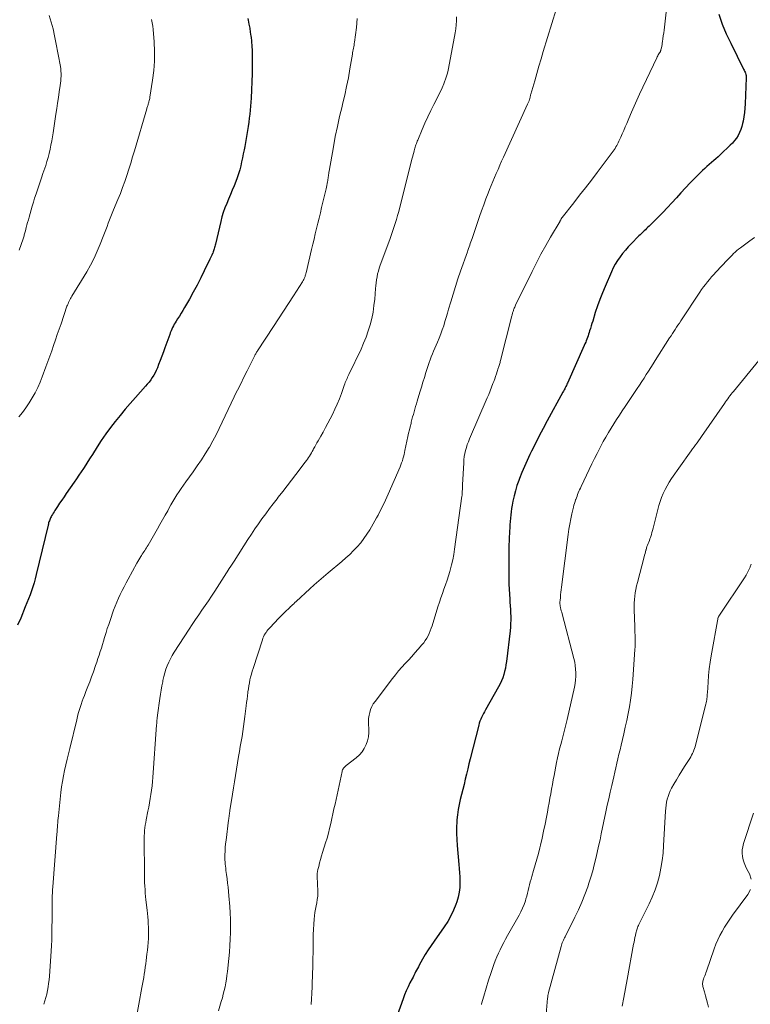
# Model space of a CAD drawing. Units: feet. Extents: x 2000000 to 2005021, y 580000 to 585000.
# Drawn here: x 2001743 to 2001892, y 581649 to 581850 of the extents above; entities that cross this region are included whole.
import ezdxf

# ---------------------------------------------------------------- set-up
doc = ezdxf.new("R2010")
doc.units = ezdxf.units.FT
doc.header["$LTSCALE"] = 100
doc.header["$MEASUREMENT"] = 0
doc.layers.add('CONTOUR INDEX', color=32, linetype='Continuous', lineweight=25)
doc.layers.add('CONTOUR INTERMEDIATE', color=40, linetype='Continuous', lineweight=15)

msp = doc.modelspace()

# ---------------------------------------------------------------- linework, layer by layer
at = {"layer": 'CONTOUR INDEX', "flags": 128}
for points, elevation in [([(2001886.01, 581851.13), (2001886.74, 581849.13), (2001887.57, 581847.17), (2001888.47, 581845.24), (2001891.11, 581839.95), (2001891.21, 581839.74), (2001891.31, 581839.52), (2001891.4, 581839.3), (2001891.49, 581839.08), (2001891.56, 581838.85), (2001891.61, 581838.62), (2001891.63, 581838.39), (2001891.63, 581838.15), (2001891.41, 581832.84), (2001891.35, 581831.95), (2001891.27, 581831.06), (2001891.14, 581830.17), (2001890.99, 581829.29), (2001890.89, 581828.81), (2001890.74, 581828.18), (2001890.54, 581827.56), (2001890.28, 581826.97), (2001889.99, 581826.39), (2001889.64, 581825.84), (2001889.26, 581825.31), (2001888.84, 581824.82), (2001888.38, 581824.36), (2001886.35, 581822.45), (2001885.91, 581822.03), (2001885.45, 581821.63), (2001884.99, 581821.23), (2001884.53, 581820.84), (2001884.06, 581820.44), (2001883.61, 581820.04), (2001883.16, 581819.63), (2001882.72, 581819.21), (2001881.14, 581817.64), (2001880.17, 581816.66), (2001879.22, 581815.68), (2001878.29, 581814.67), (2001877.37, 581813.65), (2001876.46, 581812.63), (2001875.53, 581811.62), (2001874.58, 581810.63), (2001873.61, 581809.66), (2001871.81, 581807.87), (2001871.54, 581807.62), (2001871.28, 581807.36), (2001871.02, 581807.11), (2001870.75, 581806.86), (2001870.48, 581806.61), (2001870.22, 581806.36), (2001869.96, 581806.1), (2001869.7, 581805.85), (2001868.13, 581804.25), (2001867.52, 581803.61), (2001866.93, 581802.95), (2001866.37, 581802.26), (2001865.83, 581801.56), (2001865.33, 581800.83), (2001864.87, 581800.08), (2001864.45, 581799.3), (2001864.08, 581798.5), (2001862.79, 581795.53), (2001862.24, 581794.21), (2001861.72, 581792.88), (2001861.24, 581791.53), (2001860.78, 581790.17), (2001860.24, 581788.45), (2001860.08, 581787.95), (2001859.92, 581787.44), (2001859.77, 581786.94), (2001859.62, 581786.43), (2001859.51, 581786.09), (2001859.41, 581785.75), (2001859.3, 581785.42), (2001859.19, 581785.09), (2001859.07, 581784.77), (2001858.94, 581784.44), (2001858.81, 581784.12), (2001858.67, 581783.8), (2001858.53, 581783.48), (2001855.09, 581775.77), (2001854.98, 581775.53), (2001854.87, 581775.29), (2001854.75, 581775.06), (2001854.64, 581774.83), (2001854.52, 581774.6), (2001854.4, 581774.37), (2001854.27, 581774.14), (2001854.15, 581773.91), (2001850.94, 581768.04), (2001850.12, 581766.52), (2001849.31, 581764.98), (2001848.52, 581763.44), (2001847.75, 581761.89), (2001847.39, 581761.16), (2001846.82, 581759.96), (2001846.27, 581758.75), (2001845.77, 581757.53), (2001845.28, 581756.3), (2001845.12, 581755.87), (2001844.76, 581754.84), (2001844.44, 581753.79), (2001844.17, 581752.73), (2001843.94, 581751.66), (2001843.79, 581750.82), (2001843.67, 581750.16), (2001843.57, 581749.5), (2001843.5, 581748.84), (2001843.43, 581748.17), (2001843.38, 581747.5), (2001843.33, 581746.84), (2001843.29, 581746.17), (2001843.26, 581745.5), (2001843.18, 581743.86), (2001843.12, 581742.37), (2001843.08, 581740.88), (2001843.07, 581739.39), (2001843.07, 581737.89), (2001843.1, 581735.76), (2001843.12, 581734.72), (2001843.16, 581733.68), (2001843.21, 581732.65), (2001843.28, 581731.61), (2001843.33, 581730.99), (2001843.38, 581730.26), (2001843.42, 581729.53), (2001843.45, 581728.81), (2001843.48, 581728.08), (2001843.48, 581727.35), (2001843.47, 581726.62), (2001843.42, 581725.9), (2001843.35, 581725.17), (2001842.61, 581718.88), (2001842.51, 581718.2), (2001842.39, 581717.53), (2001842.24, 581716.86), (2001842.07, 581716.2), (2001841.86, 581715.55), (2001841.61, 581714.92), (2001841.33, 581714.3), (2001841.01, 581713.7), (2001838.33, 581709), (2001838.12, 581708.63), (2001837.92, 581708.25), (2001837.72, 581707.86), (2001837.53, 581707.47), (2001837.35, 581707.08), (2001837.19, 581706.68), (2001837.06, 581706.27), (2001836.94, 581705.86), (2001835.2, 581699.01), (2001834.94, 581697.97), (2001834.68, 581696.93), (2001834.43, 581695.89), (2001834.19, 581694.84), (2001834.19, 581694.83), (2001833.94, 581693.79), (2001833.69, 581692.75), (2001833.43, 581691.72), (2001833.15, 581690.69), (2001832.91, 581689.66), (2001832.71, 581688.62), (2001832.57, 581687.57), (2001832.47, 581686.51), (2001832.46, 581686.19), (2001832.41, 581684.96), (2001832.4, 581683.74), (2001832.45, 581682.52), (2001832.54, 581681.3), (2001832.9, 581677.39), (2001832.97, 581676.57), (2001833.02, 581675.74), (2001833.06, 581674.91), (2001833.09, 581674.08), (2001833.1, 581673.72), (2001833.06, 581672.72), (2001832.96, 581671.73), (2001832.75, 581670.76), (2001832.46, 581669.8), (2001832.27, 581669.26), (2001831.78, 581668.06), (2001831.24, 581666.9), (2001830.6, 581665.78), (2001829.89, 581664.7), (2001827.8, 581661.76), (2001827.18, 581660.86), (2001826.58, 581659.95), (2001826.01, 581659.02), (2001825.46, 581658.07), (2001824.78, 581656.85), (2001824.59, 581656.5), (2001824.4, 581656.16), (2001824.22, 581655.81), (2001824.04, 581655.46), (2001823.86, 581655.11), (2001823.68, 581654.76), (2001823.5, 581654.41), (2001823.32, 581654.06), (2001822.87, 581653.2), (2001822.48, 581652.41), (2001822.12, 581651.61), (2001821.78, 581650.8), (2001821.47, 581649.98), (2001818.77, 581642.42)], 840), ([(2001789.72, 581850.29), (2001789.79, 581849.95), (2001789.96, 581849.14), (2001790.1, 581848.32), (2001790.23, 581847.51), (2001790.34, 581846.69), (2001790.37, 581846.49), (2001790.46, 581845.56), (2001790.54, 581844.64), (2001790.58, 581843.72), (2001790.59, 581842.79), (2001790.59, 581839), (2001790.56, 581837.34), (2001790.5, 581835.68), (2001790.4, 581834.02), (2001790.26, 581832.37), (2001790.1, 581830.72), (2001790.01, 581829.89), (2001789.91, 581829.06), (2001789.79, 581828.23), (2001789.66, 581827.41), (2001789.51, 581826.58), (2001789.37, 581825.76), (2001789.22, 581824.93), (2001789.08, 581824.11), (2001788.96, 581823.45), (2001788.8, 581822.62), (2001788.63, 581821.79), (2001788.45, 581820.97), (2001788.27, 581820.15), (2001788.06, 581819.34), (2001787.82, 581818.53), (2001787.55, 581817.74), (2001787.25, 581816.95), (2001786.91, 581816.1), (2001786.54, 581815.19), (2001786.16, 581814.28), (2001785.78, 581813.38), (2001785.4, 581812.48), (2001785.04, 581811.57), (2001784.71, 581810.65), (2001784.43, 581809.72), (2001784.18, 581808.77), (2001783.09, 581804.16), (2001783.04, 581803.93), (2001782.98, 581803.7), (2001782.92, 581803.47), (2001782.85, 581803.24), (2001782.78, 581803.01), (2001782.71, 581802.79), (2001782.63, 581802.57), (2001782.54, 581802.35), (2001782.49, 581802.22), (2001782.37, 581801.94), (2001782.24, 581801.66), (2001782.12, 581801.38), (2001781.98, 581801.11), (2001780.82, 581798.72), (2001780.09, 581797.26), (2001779.34, 581795.81), (2001778.56, 581794.37), (2001777.76, 581792.95), (2001776.74, 581791.19), (2001776.41, 581790.62), (2001776.07, 581790.05), (2001775.72, 581789.48), (2001775.37, 581788.92), (2001775.07, 581788.44), (2001774.87, 581788.12), (2001774.68, 581787.79), (2001774.5, 581787.45), (2001774.33, 581787.12), (2001774.17, 581786.77), (2001774.02, 581786.42), (2001773.87, 581786.07), (2001773.74, 581785.72), (2001772.77, 581782.99), (2001772.45, 581782.13), (2001772.13, 581781.27), (2001771.81, 581780.41), (2001771.47, 581779.56), (2001771.22, 581778.9), (2001770.99, 581778.38), (2001770.75, 581777.88), (2001770.47, 581777.39), (2001770.18, 581776.91), (2001769.86, 581776.45), (2001769.52, 581775.99), (2001769.17, 581775.55), (2001768.8, 581775.13), (2001766.74, 581772.83), (2001765.68, 581771.63), (2001764.63, 581770.42), (2001763.61, 581769.18), (2001762.6, 581767.94), (2001761.62, 581766.67), (2001760.67, 581765.38), (2001759.76, 581764.06), (2001758.89, 581762.72), (2001757.93, 581761.19), (2001757.47, 581760.48), (2001757.02, 581759.76), (2001756.57, 581759.05), (2001756.11, 581758.34), (2001755.65, 581757.63), (2001755.19, 581756.93), (2001754.71, 581756.23), (2001754.23, 581755.53), (2001752.6, 581753.2), (2001752.14, 581752.54), (2001751.69, 581751.88), (2001751.24, 581751.21), (2001750.8, 581750.54), (2001750.27, 581749.75), (2001750.1, 581749.48), (2001749.93, 581749.2), (2001749.76, 581748.92), (2001749.6, 581748.64), (2001749.51, 581748.47), (2001749.4, 581748.27), (2001749.3, 581748.06), (2001749.21, 581747.85), (2001749.13, 581747.63), (2001749.06, 581747.41), (2001748.99, 581747.19), (2001748.93, 581746.96), (2001748.87, 581746.74), (2001746.46, 581736.65), (2001746.25, 581735.81), (2001746.01, 581734.96), (2001745.75, 581734.13), (2001745.48, 581733.3), (2001745.18, 581732.48), (2001744.87, 581731.66), (2001744.55, 581730.85), (2001744.22, 581730.04), (2001743.27, 581727.77), (2001742.63, 581726.28)], 860)]:
    msp.add_lwpolyline(points, dxfattribs=dict(at, elevation=elevation))
at = {"layer": 'CONTOUR INTERMEDIATE', "flags": 128}
for points, elevation in [([(2001875.61, 581854.75), (2001874.91, 581848.5), (2001874.84, 581847.91), (2001874.77, 581847.31), (2001874.69, 581846.71), (2001874.6, 581846.12), (2001874.52, 581845.55), (2001874.47, 581845.24), (2001874.42, 581844.93), (2001874.36, 581844.62), (2001874.29, 581844.31), (2001874.19, 581843.86), (2001874.17, 581843.78), (2001874.15, 581843.7), (2001874.12, 581843.63), (2001874.09, 581843.55), (2001874.05, 581843.48), (2001874.01, 581843.41), (2001873.97, 581843.34), (2001873.93, 581843.27), (2001873.78, 581843.02), (2001873.66, 581842.82), (2001873.55, 581842.62), (2001873.45, 581842.42), (2001873.35, 581842.22), (2001869.84, 581834.78), (2001869.28, 581833.56), (2001868.72, 581832.34), (2001868.18, 581831.11), (2001867.65, 581829.87), (2001867.2, 581828.81), (2001866.9, 581828.11), (2001866.6, 581827.4), (2001866.29, 581826.69), (2001865.98, 581825.99), (2001865.62, 581825.19), (2001865.48, 581824.89), (2001865.33, 581824.59), (2001865.17, 581824.3), (2001865.01, 581824.02), (2001864.83, 581823.73), (2001864.65, 581823.46), (2001864.46, 581823.19), (2001864.26, 581822.92), (2001861.15, 581818.81), (2001859.97, 581817.25), (2001858.77, 581815.7), (2001857.57, 581814.16), (2001856.37, 581812.62), (2001853.97, 581809.58), (2001853.96, 581809.57), (2001853.94, 581809.55), (2001853.93, 581809.53), (2001853.92, 581809.51), (2001853.87, 581809.44), (2001853.86, 581809.42), (2001853.85, 581809.4), (2001853.84, 581809.38), (2001853.83, 581809.36), (2001853.75, 581809.23), (2001853.71, 581809.14), (2001853.66, 581809.06), (2001853.61, 581808.98), (2001853.56, 581808.89), (2001851.63, 581805.62), (2001850.64, 581803.89), (2001849.67, 581802.14), (2001848.75, 581800.37), (2001847.85, 581798.59), (2001844.49, 581791.69), (2001844.4, 581791.49), (2001844.3, 581791.28), (2001844.21, 581791.07), (2001844.13, 581790.86), (2001844.08, 581790.73), (2001844.03, 581790.58), (2001843.98, 581790.43), (2001843.93, 581790.28), (2001843.88, 581790.12), (2001843.84, 581789.97), (2001843.79, 581789.81), (2001843.75, 581789.66), (2001843.71, 581789.5), (2001841.4, 581780.38), (2001841.35, 581780.18), (2001841.29, 581779.98), (2001841.23, 581779.78), (2001841.17, 581779.58), (2001841.11, 581779.38), (2001841.05, 581779.18), (2001840.99, 581778.98), (2001840.92, 581778.79), (2001840.72, 581778.16), (2001840.55, 581777.65), (2001840.38, 581777.14), (2001840.2, 581776.64), (2001840.02, 581776.13), (2001839.85, 581775.66), (2001839.58, 581774.92), (2001839.29, 581774.19), (2001839, 581773.46), (2001838.69, 581772.74), (2001835.06, 581764.39), (2001834.83, 581763.8), (2001834.6, 581763.2), (2001834.41, 581762.6), (2001834.24, 581761.99), (2001834.1, 581761.37), (2001833.99, 581760.75), (2001833.91, 581760.12), (2001833.86, 581759.49), (2001833.63, 581755), (2001833.63, 581754.88), (2001833.62, 581754.76), (2001833.62, 581754.64), (2001833.61, 581754.51), (2001833.6, 581754.39), (2001833.6, 581754.27), (2001833.59, 581754.15), (2001833.59, 581754.02), (2001833.58, 581753.66), (2001833.57, 581753.54), (2001833.57, 581753.41), (2001833.56, 581753.29), (2001833.55, 581753.17), (2001833.55, 581753.04), (2001833.54, 581752.92), (2001833.52, 581752.8), (2001833.51, 581752.68), (2001832.01, 581741.81), (2001831.84, 581740.74), (2001831.63, 581739.67), (2001831.39, 581738.61), (2001831.11, 581737.56), (2001831.03, 581737.3), (2001830.76, 581736.39), (2001830.47, 581735.48), (2001830.16, 581734.58), (2001829.83, 581733.69), (2001829.51, 581732.8), (2001829.19, 581731.9), (2001828.89, 581731), (2001828.6, 581730.09), (2001827.4, 581726.2), (2001827.22, 581725.67), (2001827.02, 581725.15), (2001826.8, 581724.64), (2001826.57, 581724.13), (2001826.3, 581723.64), (2001826.01, 581723.17), (2001825.69, 581722.72), (2001825.33, 581722.29), (2001824.56, 581721.41), (2001823.89, 581720.67), (2001823.23, 581719.92), (2001822.55, 581719.18), (2001821.88, 581718.45), (2001821.21, 581717.7), (2001820.56, 581716.95), (2001819.93, 581716.18), (2001819.31, 581715.39), (2001815.73, 581710.73), (2001815.38, 581710.21), (2001815.08, 581709.67), (2001814.84, 581709.1), (2001814.64, 581708.5), (2001814.52, 581707.89), (2001814.43, 581707.27), (2001814.4, 581706.65), (2001814.41, 581706.02), (2001814.46, 581705.21), (2001814.46, 581704.36), (2001814.38, 581703.52), (2001814.19, 581702.7), (2001813.92, 581701.9), (2001813.53, 581701.14), (2001813.08, 581700.43), (2001812.53, 581699.81), (2001811.9, 581699.23), (2001809.86, 581697.62), (2001809.71, 581697.5), (2001809.57, 581697.37), (2001809.44, 581697.23), (2001809.31, 581697.09), (2001809.2, 581696.94), (2001809.11, 581696.78), (2001809.04, 581696.6), (2001808.99, 581696.42), (2001807.55, 581689.77), (2001807.34, 581688.78), (2001807.12, 581687.78), (2001806.9, 581686.78), (2001806.68, 581685.79), (2001806.44, 581684.79), (2001806.19, 581683.81), (2001805.92, 581682.82), (2001805.63, 581681.85), (2001805.01, 581679.86), (2001804.79, 581679.16), (2001804.59, 581678.45), (2001804.39, 581677.74), (2001804.21, 581677.03), (2001804.04, 581676.37), (2001803.96, 581675.98), (2001803.9, 581675.59), (2001803.89, 581675.2), (2001803.89, 581674.8), (2001803.92, 581674.4), (2001803.94, 581674.01), (2001803.97, 581673.61), (2001803.99, 581673.21), (2001804.04, 581672.26), (2001804.04, 581671.59), (2001804.01, 581670.92), (2001803.93, 581670.26), (2001803.81, 581669.6), (2001803.67, 581668.94), (2001803.55, 581668.28), (2001803.45, 581667.62), (2001803.37, 581666.95), (2001803.29, 581666.23), (2001803.19, 581665.2), (2001803.12, 581664.16), (2001803.08, 581663.13), (2001803.06, 581662.09), (2001803.06, 581661.12), (2001803.05, 581659.59), (2001803.03, 581658.07), (2001802.99, 581656.54), (2001802.94, 581655.02), (2001802.78, 581650.7), (2001802.76, 581650.32), (2001802.74, 581649.94), (2001802.72, 581649.56), (2001802.69, 581649.18), (2001802.66, 581648.8)], 844), ([(2001852.78, 581852.13), (2001850.14, 581843.51), (2001849.69, 581842.02), (2001849.25, 581840.53), (2001848.81, 581839.04), (2001848.38, 581837.55), (2001847.58, 581834.79), (2001847.55, 581834.68), (2001847.53, 581834.56), (2001847.5, 581834.45), (2001847.48, 581834.33), (2001847.46, 581834.21), (2001847.43, 581834.1), (2001847.41, 581833.98), (2001847.38, 581833.87), (2001847.35, 581833.75), (2001847.32, 581833.64), (2001847.28, 581833.53), (2001847.23, 581833.42), (2001847.2, 581833.34), (2001847.14, 581833.2), (2001847.07, 581833.05), (2001847.01, 581832.9), (2001846.94, 581832.76), (2001842, 581821.91), (2001841.63, 581821.09), (2001841.26, 581820.27), (2001840.9, 581819.45), (2001840.54, 581818.62), (2001840.18, 581817.79), (2001839.83, 581816.97), (2001839.49, 581816.13), (2001839.15, 581815.3), (2001838.87, 581814.59), (2001838.4, 581813.4), (2001837.95, 581812.2), (2001837.51, 581810.99), (2001837.09, 581809.78), (2001835.57, 581805.32), (2001835.45, 581804.97), (2001835.33, 581804.63), (2001835.21, 581804.28), (2001835.09, 581803.94), (2001834.97, 581803.59), (2001834.85, 581803.25), (2001834.73, 581802.9), (2001834.61, 581802.56), (2001833.23, 581798.67), (2001832.69, 581797.1), (2001832.17, 581795.53), (2001831.68, 581793.95), (2001831.21, 581792.36), (2001830.79, 581790.89), (2001830.54, 581790.04), (2001830.29, 581789.19), (2001830.03, 581788.33), (2001829.77, 581787.48), (2001829.49, 581786.64), (2001829.19, 581785.81), (2001828.86, 581784.98), (2001828.52, 581784.16), (2001828.23, 581783.5), (2001827.98, 581782.92), (2001827.72, 581782.33), (2001827.48, 581781.74), (2001827.23, 581781.15), (2001827, 581780.56), (2001826.78, 581779.96), (2001826.57, 581779.35), (2001826.38, 581778.74), (2001826.14, 581777.95), (2001825.83, 581776.94), (2001825.53, 581775.93), (2001825.22, 581774.92), (2001824.92, 581773.91), (2001824.36, 581772.06), (2001824.2, 581771.53), (2001824.04, 581770.99), (2001823.89, 581770.46), (2001823.73, 581769.92), (2001823.58, 581769.39), (2001823.43, 581768.85), (2001823.29, 581768.31), (2001823.15, 581767.77), (2001823.09, 581767.53), (2001822.92, 581766.87), (2001822.76, 581766.21), (2001822.61, 581765.55), (2001822.47, 581764.88), (2001821.85, 581762), (2001821.75, 581761.58), (2001821.66, 581761.15), (2001821.55, 581760.73), (2001821.44, 581760.3), (2001821.32, 581759.89), (2001821.18, 581759.47), (2001821.03, 581759.06), (2001820.87, 581758.66), (2001818.43, 581753.06), (2001818.16, 581752.44), (2001817.88, 581751.82), (2001817.59, 581751.21), (2001817.29, 581750.6), (2001816.99, 581750), (2001816.67, 581749.4), (2001816.35, 581748.81), (2001816.02, 581748.21), (2001814.65, 581745.8), (2001814.08, 581744.88), (2001813.47, 581743.99), (2001812.81, 581743.14), (2001812.1, 581742.32), (2001811.35, 581741.54), (2001810.58, 581740.78), (2001809.78, 581740.06), (2001808.96, 581739.35), (2001806.12, 581737.01), (2001805.17, 581736.21), (2001804.23, 581735.4), (2001803.3, 581734.57), (2001802.38, 581733.74), (2001799.61, 581731.18), (2001799.35, 581730.94), (2001799.1, 581730.7), (2001798.85, 581730.46), (2001798.6, 581730.22), (2001798.48, 581730.11), (2001798.29, 581729.92), (2001798.09, 581729.72), (2001797.9, 581729.53), (2001797.7, 581729.35), (2001797.17, 581728.83), (2001796.71, 581728.39), (2001796.26, 581727.93), (2001795.81, 581727.47), (2001795.37, 581727.01), (2001794.03, 581725.57), (2001793.82, 581725.33), (2001793.63, 581725.09), (2001793.45, 581724.84), (2001793.28, 581724.59), (2001793.25, 581724.54), (2001793.08, 581724.25), (2001792.93, 581723.95), (2001792.8, 581723.64), (2001792.69, 581723.32), (2001790.79, 581717.47), (2001790.61, 581716.89), (2001790.44, 581716.3), (2001790.29, 581715.7), (2001790.15, 581715.11), (2001790.03, 581714.5), (2001789.92, 581713.9), (2001789.83, 581713.3), (2001789.75, 581712.69), (2001789.73, 581712.54), (2001789.65, 581711.86), (2001789.56, 581711.17), (2001789.48, 581710.49), (2001789.39, 581709.81), (2001789.13, 581707.68), (2001788.99, 581706.65), (2001788.85, 581705.63), (2001788.69, 581704.6), (2001788.53, 581703.58), (2001788.35, 581702.56), (2001788.18, 581701.54), (2001788.01, 581700.52), (2001787.84, 581699.49), (2001787.18, 581695.59), (2001786.97, 581694.32), (2001786.77, 581693.06), (2001786.57, 581691.79), (2001786.38, 581690.52), (2001786.07, 581688.5), (2001786.04, 581688.24), (2001786, 581687.99), (2001785.96, 581687.73), (2001785.92, 581687.48), (2001785.89, 581687.22), (2001785.85, 581686.96), (2001785.81, 581686.71), (2001785.78, 581686.45), (2001785.26, 581682.37), (2001785.17, 581681.62), (2001785.11, 581680.88), (2001785.07, 581680.14), (2001785.05, 581679.39), (2001785.05, 581678.75), (2001785.05, 581678.33), (2001785.06, 581677.9), (2001785.1, 581677.48), (2001785.14, 581677.05), (2001785.19, 581676.63), (2001785.24, 581676.21), (2001785.3, 581675.78), (2001785.36, 581675.36), (2001785.48, 581674.48), (2001785.59, 581673.61), (2001785.68, 581672.75), (2001785.77, 581671.88), (2001785.84, 581671.01), (2001786.01, 581668.84), (2001786.09, 581667.51), (2001786.15, 581666.18), (2001786.17, 581664.85), (2001786.17, 581663.52), (2001786.14, 581662.18), (2001786.07, 581660.85), (2001785.97, 581659.53), (2001785.85, 581658.2), (2001785.55, 581655.52), (2001785.45, 581654.75), (2001785.34, 581653.97), (2001785.21, 581653.21), (2001785.06, 581652.44), (2001784.89, 581651.68), (2001784.71, 581650.92), (2001784.51, 581650.16), (2001784.3, 581649.41), (2001783.73, 581647.53)], 848), ([(2001769.99, 581850.07), (2001770.15, 581849.39), (2001770.27, 581848.7), (2001770.34, 581848.01), (2001770.54, 581845.49), (2001770.62, 581843.54), (2001770.61, 581841.58), (2001770.47, 581839.64), (2001770.24, 581837.69), (2001769.7, 581834.17), (2001769.66, 581833.94), (2001769.61, 581833.72), (2001769.55, 581833.49), (2001769.49, 581833.26), (2001769.46, 581833.16), (2001769.41, 581832.99), (2001769.36, 581832.81), (2001769.31, 581832.64), (2001769.25, 581832.47), (2001769.2, 581832.3), (2001769.14, 581832.12), (2001769.09, 581831.95), (2001769.04, 581831.78), (2001766.53, 581823.25), (2001766.15, 581821.99), (2001765.77, 581820.73), (2001765.38, 581819.47), (2001764.98, 581818.22), (2001764.56, 581816.97), (2001764.12, 581815.73), (2001763.65, 581814.51), (2001763.15, 581813.29), (2001762.26, 581811.18), (2001761.98, 581810.51), (2001761.7, 581809.83), (2001761.44, 581809.15), (2001761.19, 581808.47), (2001760.93, 581807.78), (2001760.68, 581807.1), (2001760.42, 581806.41), (2001760.16, 581805.73), (2001759.55, 581804.15), (2001758.94, 581802.7), (2001758.28, 581801.27), (2001757.55, 581799.88), (2001756.77, 581798.51), (2001753.76, 581793.52), (2001753.61, 581793.28), (2001753.47, 581793.03), (2001753.33, 581792.77), (2001753.2, 581792.52), (2001753.07, 581792.26), (2001752.95, 581792), (2001752.84, 581791.73), (2001752.74, 581791.46), (2001751.52, 581787.9), (2001751.14, 581786.8), (2001750.76, 581785.69), (2001750.38, 581784.59), (2001750.01, 581783.48), (2001749.63, 581782.37), (2001749.24, 581781.27), (2001748.85, 581780.17), (2001748.44, 581779.08), (2001747.68, 581777.03), (2001747.23, 581775.93), (2001746.75, 581774.84), (2001746.21, 581773.78), (2001745.63, 581772.74), (2001745.01, 581771.73), (2001744.35, 581770.74), (2001743.65, 581769.78), (2001742.91, 581768.85)], 864), ([(2001749.1, 581850.89), (2001749.51, 581849.53), (2001749.89, 581848.15), (2001750.21, 581846.76), (2001750.49, 581845.37), (2001751.38, 581840.48), (2001751.46, 581840), (2001751.51, 581839.51), (2001751.53, 581839.01), (2001751.53, 581838.52), (2001751.51, 581838.03), (2001751.48, 581837.54), (2001751.42, 581837.04), (2001751.36, 581836.55), (2001751.16, 581835.26), (2001750.98, 581834.13), (2001750.81, 581833), (2001750.64, 581831.86), (2001750.47, 581830.73), (2001749.9, 581826.94), (2001749.76, 581826.09), (2001749.62, 581825.24), (2001749.46, 581824.39), (2001749.28, 581823.54), (2001749.09, 581822.7), (2001748.88, 581821.87), (2001748.64, 581821.04), (2001748.38, 581820.22), (2001747.83, 581818.57), (2001747.55, 581817.74), (2001747.27, 581816.91), (2001746.98, 581816.08), (2001746.69, 581815.25), (2001746.41, 581814.42), (2001746.13, 581813.59), (2001745.88, 581812.75), (2001745.63, 581811.91), (2001744.99, 581809.69), (2001744.84, 581809.16), (2001744.69, 581808.62), (2001744.55, 581808.08), (2001744.4, 581807.54), (2001744.23, 581806.88), (2001744.18, 581806.68), (2001744.12, 581806.47), (2001744.06, 581806.26), (2001744.01, 581806.05), (2001743.95, 581805.85), (2001743.89, 581805.64), (2001743.82, 581805.44), (2001743.76, 581805.23), (2001742.99, 581802.95)], 868), ([(2001812.06, 581850.25), (2001811.93, 581848.45), (2001811.54, 581845.45), (2001811.5, 581845.13), (2001811.45, 581844.82), (2001811.39, 581844.51), (2001811.34, 581844.2), (2001811.28, 581843.89), (2001811.22, 581843.58), (2001811.16, 581843.27), (2001811.11, 581842.96), (2001810.61, 581839.97), (2001810.29, 581838.16), (2001809.93, 581836.37), (2001809.54, 581834.58), (2001809.11, 581832.79), (2001808.98, 581832.28), (2001808.49, 581830.24), (2001808.03, 581828.2), (2001807.61, 581826.14), (2001807.23, 581824.08), (2001806.34, 581819.08), (2001806.3, 581818.84), (2001806.26, 581818.6), (2001806.23, 581818.36), (2001806.2, 581818.12), (2001806.17, 581817.88), (2001806.14, 581817.64), (2001806.1, 581817.4), (2001806.07, 581817.16), (2001806.02, 581816.9), (2001805.96, 581816.53), (2001805.89, 581816.17), (2001805.81, 581815.8), (2001805.72, 581815.44), (2001804.81, 581811.63), (2001804.55, 581810.56), (2001804.29, 581809.49), (2001804.03, 581808.42), (2001803.77, 581807.35), (2001803.51, 581806.28), (2001803.26, 581805.21), (2001803, 581804.14), (2001802.75, 581803.07), (2001801.64, 581798.31), (2001801.6, 581798.16), (2001801.56, 581798.01), (2001801.52, 581797.87), (2001801.48, 581797.72), (2001801.43, 581797.57), (2001801.38, 581797.43), (2001801.32, 581797.28), (2001801.26, 581797.14), (2001801.23, 581797.09), (2001801.15, 581796.93), (2001801.07, 581796.77), (2001800.98, 581796.61), (2001800.88, 581796.46), (2001799.04, 581793.61), (2001798.02, 581792.03), (2001797, 581790.46), (2001795.97, 581788.88), (2001794.94, 581787.31), (2001791.7, 581782.38), (2001791.6, 581782.23), (2001791.51, 581782.08), (2001791.42, 581781.92), (2001791.34, 581781.76), (2001791.25, 581781.6), (2001791.17, 581781.44), (2001791.09, 581781.28), (2001791.01, 581781.12), (2001789.59, 581778.27), (2001788.93, 581776.96), (2001788.28, 581775.65), (2001787.62, 581774.34), (2001786.96, 581773.03), (2001786.93, 581772.97), (2001786.29, 581771.69), (2001785.67, 581770.4), (2001785.07, 581769.1), (2001784.48, 581767.8), (2001783.89, 581766.5), (2001783.26, 581765.22), (2001782.58, 581763.96), (2001781.88, 581762.71), (2001781.81, 581762.6), (2001781.03, 581761.33), (2001780.22, 581760.07), (2001779.38, 581758.84), (2001778.51, 581757.62), (2001777.01, 581755.57), (2001776.54, 581754.93), (2001776.09, 581754.27), (2001775.65, 581753.61), (2001775.21, 581752.93), (2001774.8, 581752.25), (2001774.39, 581751.57), (2001773.99, 581750.88), (2001773.59, 581750.18), (2001773.33, 581749.7), (2001772.81, 581748.77), (2001772.29, 581747.84), (2001771.76, 581746.91), (2001771.22, 581745.98), (2001769.31, 581742.67), (2001769.15, 581742.4), (2001768.98, 581742.13), (2001768.81, 581741.86), (2001768.64, 581741.59), (2001768.47, 581741.32), (2001768.3, 581741.06), (2001768.13, 581740.79), (2001767.96, 581740.52), (2001767.86, 581740.37), (2001767.65, 581740.02), (2001767.44, 581739.68), (2001767.24, 581739.32), (2001767.04, 581738.97), (2001765.25, 581735.72), (2001764.83, 581734.95), (2001764.42, 581734.17), (2001764.02, 581733.38), (2001763.63, 581732.59), (2001763.26, 581731.8), (2001762.9, 581730.99), (2001762.58, 581730.17), (2001762.27, 581729.35), (2001761.55, 581727.29), (2001761.27, 581726.47), (2001760.99, 581725.65), (2001760.73, 581724.82), (2001760.48, 581724), (2001760.42, 581723.77), (2001760.2, 581723.06), (2001759.99, 581722.34), (2001759.77, 581721.62), (2001759.54, 581720.91), (2001759.32, 581720.19), (2001759.08, 581719.48), (2001758.84, 581718.77), (2001758.6, 581718.07), (2001758.13, 581716.77), (2001757.77, 581715.76), (2001757.39, 581714.75), (2001757, 581713.75), (2001756.61, 581712.75), (2001756.29, 581711.96), (2001756.05, 581711.36), (2001755.83, 581710.75), (2001755.62, 581710.13), (2001755.42, 581709.51), (2001755.23, 581708.89), (2001755.05, 581708.26), (2001754.89, 581707.63), (2001754.73, 581707), (2001753.29, 581701.13), (2001753.02, 581700.02), (2001752.76, 581698.9), (2001752.5, 581697.78), (2001752.25, 581696.65), (2001752.02, 581695.53), (2001751.82, 581694.4), (2001751.65, 581693.26), (2001751.51, 581692.13), (2001750.99, 581687.37), (2001750.94, 581686.9), (2001750.9, 581686.43), (2001750.86, 581685.96), (2001750.82, 581685.48), (2001750.79, 581685.01), (2001750.75, 581684.54), (2001750.71, 581684.06), (2001750.68, 581683.59), (2001749.85, 581672.85), (2001749.8, 581672.23), (2001749.77, 581671.61), (2001749.74, 581670.99), (2001749.72, 581670.37), (2001749.7, 581669.75), (2001749.69, 581669.13), (2001749.69, 581668.51), (2001749.69, 581667.88), (2001749.69, 581667.74), (2001749.69, 581667.05), (2001749.69, 581666.36), (2001749.68, 581665.67), (2001749.67, 581664.98), (2001749.66, 581664.15), (2001749.64, 581663.04), (2001749.61, 581661.94), (2001749.55, 581660.84), (2001749.49, 581659.73), (2001749.14, 581654.56), (2001749.08, 581653.83), (2001748.99, 581653.11), (2001748.88, 581652.39), (2001748.75, 581651.67), (2001748.59, 581650.95), (2001748.42, 581650.24), (2001748.23, 581649.54), (2001748.02, 581648.84)], 856), ([(2001832.42, 581850.59), (2001832.38, 581849.78), (2001832.31, 581848.97), (2001832.23, 581848.17), (2001832.11, 581847.37), (2001831.98, 581846.57), (2001830.66, 581839.68), (2001830.52, 581839.08), (2001830.37, 581838.48), (2001830.17, 581837.89), (2001829.95, 581837.31), (2001829.79, 581836.91), (2001829.45, 581836.13), (2001829.11, 581835.37), (2001828.74, 581834.61), (2001828.37, 581833.86), (2001827.77, 581832.72), (2001827.13, 581831.46), (2001826.51, 581830.18), (2001825.93, 581828.89), (2001825.36, 581827.58), (2001824.46, 581825.43), (2001824.37, 581825.19), (2001824.27, 581824.96), (2001824.19, 581824.72), (2001824.1, 581824.48), (2001824.02, 581824.23), (2001823.95, 581823.99), (2001823.88, 581823.75), (2001823.81, 581823.5), (2001823.74, 581823.24), (2001823.64, 581822.87), (2001823.55, 581822.49), (2001823.45, 581822.12), (2001823.35, 581821.74), (2001820.81, 581811.7), (2001820.59, 581810.86), (2001820.36, 581810.04), (2001820.11, 581809.21), (2001819.85, 581808.39), (2001819.58, 581807.58), (2001819.31, 581806.76), (2001819.02, 581805.95), (2001818.73, 581805.14), (2001816.79, 581799.84), (2001816.6, 581799.26), (2001816.42, 581798.67), (2001816.27, 581798.08), (2001816.15, 581797.49), (2001816.04, 581796.88), (2001815.95, 581796.28), (2001815.88, 581795.67), (2001815.82, 581795.07), (2001815.66, 581792.94), (2001815.52, 581791.61), (2001815.33, 581790.3), (2001815.06, 581788.99), (2001814.74, 581787.7), (2001814.35, 581786.42), (2001813.91, 581785.17), (2001813.41, 581783.93), (2001812.87, 581782.72), (2001810.38, 581777.54), (2001810.25, 581777.27), (2001810.13, 581776.99), (2001810.01, 581776.72), (2001809.89, 581776.44), (2001809.77, 581776.16), (2001809.66, 581775.88), (2001809.56, 581775.59), (2001809.45, 581775.31), (2001808.87, 581773.68), (2001808.45, 581772.58), (2001808.01, 581771.5), (2001807.53, 581770.43), (2001807.02, 581769.38), (2001806.56, 581768.47), (2001806.09, 581767.56), (2001805.62, 581766.67), (2001805.13, 581765.78), (2001804.63, 581764.9), (2001804.09, 581763.96), (2001803.85, 581763.55), (2001803.62, 581763.14), (2001803.39, 581762.73), (2001803.17, 581762.32), (2001803.07, 581762.14), (2001802.89, 581761.82), (2001802.71, 581761.5), (2001802.52, 581761.18), (2001802.32, 581760.87), (2001802.12, 581760.56), (2001801.91, 581760.25), (2001801.7, 581759.95), (2001801.48, 581759.65), (2001799.55, 581757.1), (2001798.66, 581755.93), (2001797.76, 581754.76), (2001796.85, 581753.6), (2001795.94, 581752.44), (2001795.69, 581752.13), (2001794.9, 581751.13), (2001794.13, 581750.12), (2001793.37, 581749.09), (2001792.61, 581748.06), (2001791.88, 581747.02), (2001791.15, 581745.98), (2001790.44, 581744.91), (2001789.75, 581743.85), (2001786.91, 581739.4), (2001786.77, 581739.18), (2001786.63, 581738.97), (2001786.49, 581738.75), (2001786.35, 581738.54), (2001786.08, 581738.15), (2001786.07, 581738.13), (2001786.06, 581738.11), (2001786.05, 581738.1), (2001786.04, 581738.08), (2001785.99, 581738.02), (2001785.98, 581738), (2001785.96, 581737.98), (2001785.95, 581737.97), (2001785.94, 581737.95), (2001785.89, 581737.86), (2001785.87, 581737.84), (2001785.86, 581737.82), (2001785.85, 581737.8), (2001785.83, 581737.78), (2001782.96, 581733.26), (2001782.32, 581732.27), (2001781.67, 581731.3), (2001781.01, 581730.33), (2001780.34, 581729.37), (2001779.67, 581728.41), (2001779.01, 581727.44), (2001778.36, 581726.46), (2001777.71, 581725.48), (2001774.68, 581720.79), (2001774.27, 581720.12), (2001773.9, 581719.44), (2001773.56, 581718.74), (2001773.25, 581718.03), (2001772.98, 581717.29), (2001772.74, 581716.55), (2001772.54, 581715.8), (2001772.37, 581715.04), (2001772.31, 581714.73), (2001772.15, 581713.89), (2001772, 581713.04), (2001771.86, 581712.2), (2001771.74, 581711.35), (2001771.25, 581707.89), (2001771.22, 581707.69), (2001771.19, 581707.49), (2001771.17, 581707.3), (2001771.15, 581707.1), (2001771.14, 581706.99), (2001771.12, 581706.73), (2001771.1, 581706.48), (2001771.08, 581706.22), (2001771.06, 581705.97), (2001770.31, 581695.22), (2001770.23, 581694.35), (2001770.15, 581693.48), (2001770.04, 581692.61), (2001769.91, 581691.74), (2001769.77, 581690.87), (2001769.61, 581690.01), (2001769.45, 581689.15), (2001769.28, 581688.29), (2001768.93, 581686.53), (2001768.83, 581686), (2001768.74, 581685.46), (2001768.67, 581684.92), (2001768.62, 581684.38), (2001768.58, 581683.84), (2001768.55, 581683.3), (2001768.53, 581682.76), (2001768.53, 581682.22), (2001768.57, 581675.81), (2001768.58, 581675.11), (2001768.59, 581674.4), (2001768.62, 581673.7), (2001768.66, 581672.99), (2001768.7, 581672.28), (2001768.76, 581671.58), (2001768.82, 581670.88), (2001768.89, 581670.17), (2001769.12, 581668.07), (2001769.19, 581667.38), (2001769.26, 581666.69), (2001769.32, 581666), (2001769.37, 581665.31), (2001769.41, 581664.62), (2001769.42, 581663.93), (2001769.42, 581663.24), (2001769.39, 581662.54), (2001769.38, 581662.3), (2001769.33, 581661.49), (2001769.27, 581660.68), (2001769.18, 581659.88), (2001769.09, 581659.07), (2001768.93, 581657.79), (2001768.84, 581657.09), (2001768.74, 581656.4), (2001768.64, 581655.71), (2001768.54, 581655.01), (2001768.43, 581654.32), (2001768.32, 581653.63), (2001768.2, 581652.94), (2001768.07, 581652.25), (2001766.81, 581645.48)], 852), ([(2001893.34, 581805.55), (2001892.37, 581804.83), (2001890.44, 581803.41), (2001890.09, 581803.14), (2001889.74, 581802.85), (2001889.4, 581802.55), (2001889.07, 581802.24), (2001888.75, 581801.92), (2001888.43, 581801.6), (2001888.12, 581801.27), (2001887.81, 581800.94), (2001885.44, 581798.43), (2001884.99, 581797.95), (2001884.55, 581797.46), (2001884.13, 581796.96), (2001883.71, 581796.46), (2001883.3, 581795.95), (2001882.91, 581795.43), (2001882.52, 581794.89), (2001882.16, 581794.35), (2001878.27, 581788.47), (2001877.98, 581788.03), (2001877.69, 581787.6), (2001877.4, 581787.17), (2001877.11, 581786.74), (2001876.83, 581786.31), (2001876.54, 581785.88), (2001876.26, 581785.45), (2001875.98, 581785.01), (2001873.04, 581780.41), (2001872.58, 581779.69), (2001872.12, 581778.97), (2001871.66, 581778.24), (2001871.2, 581777.52), (2001870.74, 581776.79), (2001870.27, 581776.07), (2001869.8, 581775.35), (2001869.32, 581774.64), (2001866.87, 581771), (2001866.28, 581770.12), (2001865.7, 581769.24), (2001865.13, 581768.35), (2001864.56, 581767.46), (2001864, 581766.56), (2001863.46, 581765.65), (2001862.93, 581764.74), (2001862.41, 581763.82), (2001862.27, 581763.55), (2001861.7, 581762.49), (2001861.14, 581761.42), (2001860.6, 581760.34), (2001860.08, 581759.26), (2001857.87, 581754.63), (2001857.72, 581754.31), (2001857.58, 581753.99), (2001857.44, 581753.66), (2001857.3, 581753.34), (2001857.17, 581753.01), (2001857.04, 581752.68), (2001856.91, 581752.35), (2001856.79, 581752.02), (2001856.76, 581751.94), (2001856.64, 581751.57), (2001856.52, 581751.2), (2001856.42, 581750.82), (2001856.32, 581750.44), (2001856.01, 581749.09), (2001855.78, 581748.04), (2001855.57, 581746.98), (2001855.4, 581745.91), (2001855.24, 581744.84), (2001853.85, 581734.06), (2001853.79, 581733.55), (2001853.73, 581733.05), (2001853.68, 581732.54), (2001853.63, 581732.03), (2001853.56, 581731.27), (2001853.55, 581731.14), (2001853.54, 581731.01), (2001853.54, 581730.88), (2001853.54, 581730.75), (2001853.55, 581730.7), (2001853.55, 581730.6), (2001853.57, 581730.49), (2001853.58, 581730.39), (2001853.6, 581730.28), (2001853.69, 581729.87), (2001853.76, 581729.56), (2001853.83, 581729.25), (2001853.91, 581728.94), (2001853.99, 581728.63), (2001856.39, 581719.49), (2001856.56, 581718.77), (2001856.68, 581718.05), (2001856.76, 581717.32), (2001856.8, 581716.59), (2001856.79, 581715.85), (2001856.75, 581715.12), (2001856.65, 581714.4), (2001856.52, 581713.67), (2001855.03, 581707.02), (2001854.91, 581706.47), (2001854.77, 581705.93), (2001854.63, 581705.39), (2001854.49, 581704.85), (2001854.34, 581704.32), (2001854.19, 581703.78), (2001854.05, 581703.24), (2001853.91, 581702.7), (2001853.71, 581701.94), (2001853.48, 581701.03), (2001853.27, 581700.1), (2001853.06, 581699.18), (2001852.87, 581698.25), (2001852.35, 581695.62), (2001852.17, 581694.69), (2001852, 581693.75), (2001851.83, 581692.82), (2001851.67, 581691.88), (2001851.5, 581690.94), (2001851.34, 581690), (2001851.17, 581689.06), (2001850.99, 581688.13), (2001850.79, 581687.06), (2001850.51, 581685.63), (2001850.21, 581684.19), (2001849.89, 581682.76), (2001849.56, 581681.33), (2001849.44, 581680.84), (2001849.14, 581679.66), (2001848.83, 581678.49), (2001848.5, 581677.33), (2001848.15, 581676.17), (2001847.79, 581674.99), (2001847.63, 581674.42), (2001847.47, 581673.85), (2001847.33, 581673.27), (2001847.19, 581672.68), (2001847.06, 581672.1), (2001846.92, 581671.52), (2001846.76, 581670.95), (2001846.6, 581670.37), (2001846.48, 581669.97), (2001846.22, 581669.21), (2001845.92, 581668.47), (2001845.58, 581667.74), (2001845.21, 581667.03), (2001842.83, 581662.87), (2001842.44, 581662.16), (2001842.05, 581661.45), (2001841.67, 581660.73), (2001841.3, 581660), (2001840.95, 581659.26), (2001840.62, 581658.52), (2001840.33, 581657.76), (2001840.05, 581657), (2001839.49, 581655.35), (2001838.96, 581653.75), (2001838.45, 581652.15), (2001837.97, 581650.54), (2001837.51, 581648.92), (2001837.48, 581648.82)], 836), ([(2001894.25, 581780.38), (2001889.03, 581774.09), (2001888.79, 581773.79), (2001888.55, 581773.49), (2001888.31, 581773.18), (2001888.08, 581772.88), (2001887.85, 581772.56), (2001887.63, 581772.25), (2001887.4, 581771.94), (2001887.18, 581771.62), (2001882.5, 581764.86), (2001882.2, 581764.43), (2001881.9, 581764.01), (2001881.59, 581763.59), (2001881.28, 581763.17), (2001880.97, 581762.75), (2001880.66, 581762.33), (2001880.36, 581761.91), (2001880.06, 581761.48), (2001876.38, 581756.26), (2001875.9, 581755.53), (2001875.45, 581754.78), (2001875.05, 581754.01), (2001874.67, 581753.22), (2001874.34, 581752.41), (2001874.04, 581751.59), (2001873.78, 581750.76), (2001873.54, 581749.92), (2001872.59, 581746.1), (2001872.48, 581745.68), (2001872.37, 581745.26), (2001872.24, 581744.85), (2001872.11, 581744.43), (2001872.04, 581744.23), (2001871.94, 581743.92), (2001871.83, 581743.61), (2001871.71, 581743.3), (2001871.59, 581742.99), (2001871.47, 581742.68), (2001871.35, 581742.37), (2001871.25, 581742.05), (2001871.16, 581741.73), (2001871.14, 581741.67), (2001871.05, 581741.32), (2001870.95, 581740.96), (2001870.86, 581740.61), (2001870.77, 581740.26), (2001869.39, 581735), (2001869.22, 581734.32), (2001869.07, 581733.63), (2001868.95, 581732.94), (2001868.85, 581732.24), (2001868.77, 581731.54), (2001868.72, 581730.84), (2001868.71, 581730.14), (2001868.72, 581729.44), (2001868.84, 581726.01), (2001868.86, 581725.43), (2001868.88, 581724.84), (2001868.9, 581724.26), (2001868.92, 581723.67), (2001868.93, 581723.08), (2001868.92, 581722.5), (2001868.9, 581721.91), (2001868.87, 581721.33), (2001868.44, 581715.22), (2001868.32, 581713.82), (2001868.17, 581712.42), (2001867.98, 581711.02), (2001867.75, 581709.63), (2001867.5, 581708.24), (2001867.22, 581706.86), (2001866.92, 581705.48), (2001866.61, 581704.1), (2001866.05, 581701.76), (2001865.83, 581700.85), (2001865.61, 581699.93), (2001865.4, 581699.01), (2001865.18, 581698.09), (2001864.96, 581697.17), (2001864.75, 581696.25), (2001864.54, 581695.33), (2001864.33, 581694.41), (2001864.13, 581693.55), (2001863.83, 581692.2), (2001863.53, 581690.85), (2001863.23, 581689.5), (2001862.95, 581688.15), (2001862.01, 581683.7), (2001861.74, 581682.43), (2001861.46, 581681.15), (2001861.18, 581679.88), (2001860.89, 581678.61), (2001860.58, 581677.35), (2001860.25, 581676.09), (2001859.87, 581674.85), (2001859.47, 581673.61), (2001859.22, 581672.87), (2001858.64, 581671.27), (2001858.02, 581669.7), (2001857.33, 581668.16), (2001856.6, 581666.63), (2001854.6, 581662.65), (2001854.48, 581662.41), (2001854.36, 581662.17), (2001854.25, 581661.93), (2001854.14, 581661.68), (2001854.03, 581661.43), (2001853.94, 581661.18), (2001853.85, 581660.93), (2001853.78, 581660.67), (2001851.23, 581651.26), (2001851.19, 581651.12), (2001851.16, 581650.98), (2001851.13, 581650.84), (2001851.1, 581650.7), (2001851.08, 581650.56), (2001851.06, 581650.41), (2001851.04, 581650.27), (2001851.02, 581650.13), (2001850.19, 581640.28)], 832), ([(2001892.67, 581738.79), (2001892.45, 581738.21), (2001892.44, 581738.19), (2001892.2, 581737.62), (2001891.93, 581737.07), (2001891.63, 581736.53), (2001891.3, 581736.01), (2001886.16, 581728.35), (2001886.13, 581728.31), (2001886.11, 581728.27), (2001886.08, 581728.23), (2001886.05, 581728.18), (2001886.02, 581728.13), (2001886.01, 581728.11), (2001886, 581728.1), (2001885.99, 581728.08), (2001885.98, 581728.06), (2001885.95, 581727.99), (2001885.95, 581727.97), (2001885.94, 581727.95), (2001885.94, 581727.94), (2001885.93, 581727.92), (2001884.5, 581720.08), (2001884.28, 581718.73), (2001884.09, 581717.37), (2001883.95, 581716.02), (2001883.84, 581714.65), (2001883.7, 581712.51), (2001883.68, 581712.21), (2001883.66, 581711.92), (2001883.63, 581711.63), (2001883.6, 581711.33), (2001883.56, 581711.04), (2001883.51, 581710.75), (2001883.45, 581710.46), (2001883.38, 581710.17), (2001881.26, 581701.79), (2001881.17, 581701.44), (2001881.05, 581701.08), (2001880.93, 581700.74), (2001880.79, 581700.39), (2001880.64, 581700.06), (2001880.47, 581699.73), (2001880.29, 581699.4), (2001880.1, 581699.09), (2001879.04, 581697.45), (2001878.47, 581696.55), (2001877.91, 581695.64), (2001877.37, 581694.72), (2001876.83, 581693.8), (2001876.38, 581693.02), (2001876.1, 581692.47), (2001875.85, 581691.91), (2001875.65, 581691.33), (2001875.48, 581690.74), (2001875.35, 581690.14), (2001875.25, 581689.54), (2001875.17, 581688.92), (2001875.12, 581688.31), (2001874.75, 581681.3), (2001874.63, 581679.76), (2001874.45, 581678.22), (2001874.2, 581676.69), (2001873.88, 581675.17), (2001873.48, 581673.67), (2001873.01, 581672.2), (2001872.43, 581670.76), (2001871.79, 581669.35), (2001869.7, 581665.15), (2001869.6, 581664.93), (2001869.5, 581664.72), (2001869.41, 581664.5), (2001869.32, 581664.28), (2001869.24, 581664.05), (2001869.17, 581663.83), (2001869.11, 581663.6), (2001869.06, 581663.37), (2001868.97, 581662.93), (2001868.88, 581662.47), (2001868.79, 581662.02), (2001868.7, 581661.56), (2001868.62, 581661.11), (2001867.29, 581653.88), (2001866.96, 581652.07), (2001866.62, 581650.26), (2001866.27, 581648.46)], 828), ([(2001893.11, 581687.87), (2001891.08, 581681.7), (2001890.92, 581681.04), (2001890.82, 581680.38), (2001890.83, 581679.71), (2001890.9, 581679.04), (2001891.05, 581678.37), (2001891.24, 581677.72), (2001891.49, 581677.09), (2001891.78, 581676.47), (2001892.3, 581675.48), (2001892.64, 581674.4)], 824), ([(2001892.49, 581672.3), (2001891.98, 581671.28), (2001888.84, 581667.03), (2001888.27, 581666.23), (2001887.72, 581665.42), (2001887.21, 581664.59), (2001886.71, 581663.75), (2001886.26, 581662.88), (2001885.83, 581662), (2001885.46, 581661.1), (2001885.11, 581660.19), (2001883.51, 581655.59), (2001883.41, 581655.28), (2001883.29, 581654.98), (2001883.18, 581654.69), (2001883.05, 581654.39), (2001882.98, 581654.22), (2001882.9, 581654), (2001882.83, 581653.79), (2001882.78, 581653.57), (2001882.74, 581653.35), (2001882.72, 581653.13), (2001882.72, 581652.91), (2001882.75, 581652.69), (2001882.79, 581652.47), (2001883.1, 581651.37), (2001883.31, 581650.6), (2001883.53, 581649.83), (2001883.74, 581649.06), (2001883.95, 581648.29)], 824)]:
    msp.add_lwpolyline(points, dxfattribs=dict(at, elevation=elevation))

doc.saveas('drawing.dxf')
